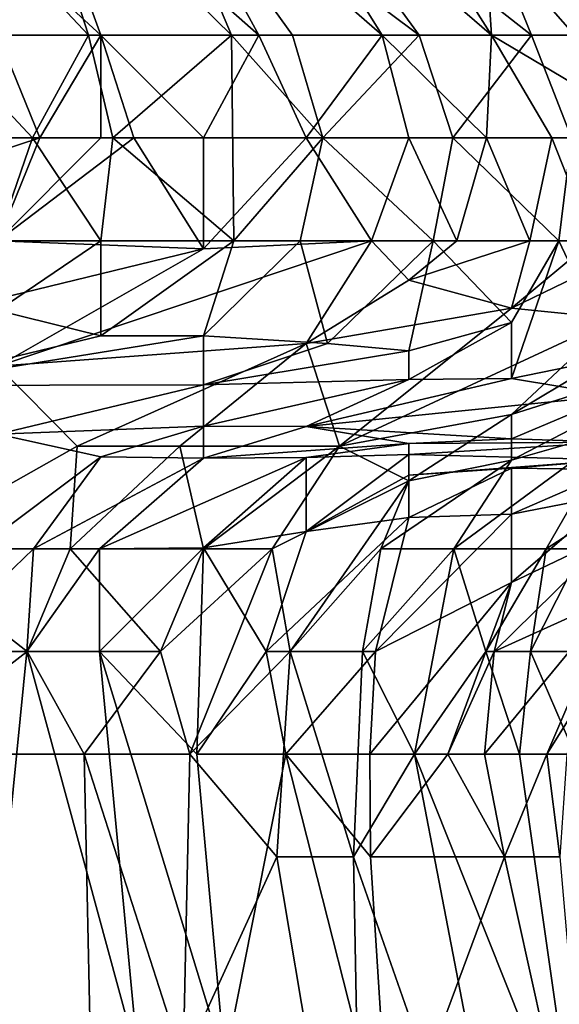
# Model space of a CAD drawing. Extents: x -101.11 to -97.38, y -1.48 to 0.39.
# Drawn here: x -97.68 to -97.58, y -0.2 to -0.01 of the extents above; entities that cross this region are included whole.
import ezdxf

# ---------------------------------------------------------------- set-up
doc = ezdxf.new("R2010")
doc.units = 0
doc.header["$MEASUREMENT"] = 0
doc.layers.add('BLOCK_0', color=7, linetype='Continuous')

msp = doc.modelspace()

# ---------------------------------------------------------------- linework, layer by layer
at = {"layer": 'BLOCK_0'}
for points in [[(-97.66445, -0.01197, 643.2463), (-97.70765, 0.0277, 643.26138), (-97.68429, -0.01197, 643.27187)], [(-97.67887, 0.0277, 643.22171), (-97.70765, 0.0277, 643.26138), (-97.66445, -0.01197, 643.2463)], [(-97.70412, 0.0277, 641.71603), (-97.67965, 0.0277, 641.75392), (-97.66678, -0.01197, 641.71425)], [(-97.70412, 0.0277, 641.71603), (-97.66678, -0.01197, 641.71425), (-97.69622, -0.01197, 641.67458)], [(-97.67965, 0.0277, 641.75392), (-97.65593, 0.0277, 641.79359), (-97.6392, -0.01197, 641.75392)], [(-97.67965, 0.0277, 641.75392), (-97.6392, -0.01197, 641.75392), (-97.66678, -0.01197, 641.71425)], [(-97.63393, -0.01197, 643.20188), (-97.65562, 0.0277, 643.18204), (-97.67887, 0.0277, 643.22171)], [(-97.67887, 0.0277, 643.22171), (-97.66445, -0.01197, 643.2463), (-97.63393, -0.01197, 643.20188)], [(-97.63176, 0.0277, 641.83326), (-97.60294, -0.01197, 641.81343), (-97.65593, 0.0277, 641.79359)], [(-97.62742, -0.01197, 641.77376), (-97.65593, 0.0277, 641.79359), (-97.60294, -0.01197, 641.81343)], [(-97.62742, -0.01197, 641.77376), (-97.6392, -0.01197, 641.75392), (-97.65593, 0.0277, 641.79359)], [(-97.63393, -0.01197, 643.20188), (-97.61006, -0.01197, 643.16221), (-97.65562, 0.0277, 643.18204)], [(-97.63486, 0.0277, 643.14237), (-97.65562, 0.0277, 643.18204), (-97.61006, -0.01197, 643.16221)], [(-97.61409, 0.0277, 643.1027), (-97.63486, 0.0277, 643.14237), (-97.58898, -0.01197, 643.12254)], [(-97.61006, -0.01197, 643.16221), (-97.58898, -0.01197, 643.12254), (-97.63486, 0.0277, 643.14237)], [(-97.58124, -0.01197, 641.8531), (-97.63176, 0.0277, 641.83326), (-97.59736, 0.0277, 641.89277)], [(-97.60294, -0.01197, 641.81343), (-97.63176, 0.0277, 641.83326), (-97.58124, -0.01197, 641.8531)], [(-97.58898, -0.01197, 643.12254), (-97.59023, 0.00787, 643.08287), (-97.61409, 0.0277, 643.1027)], [(-97.56265, -0.01197, 641.89277), (-97.59736, 0.0277, 641.89277), (-97.55955, 0.00787, 641.95227)], [(-97.56265, -0.01197, 641.89277), (-97.58124, -0.01197, 641.8531), (-97.59736, 0.0277, 641.89277)], [(-97.55552, -0.0318, 643.08287), (-97.59023, 0.00787, 643.08287), (-97.58898, -0.01197, 643.12254)], [(-97.59023, 0.00787, 643.08287), (-97.55552, -0.0318, 643.08287), (-97.5707, 0.00787, 643.0432)], [(-97.67763, -0.0318, 641.69442), (-97.69622, -0.01197, 641.67458), (-97.66678, -0.01197, 641.71425)], [(-97.67763, -0.0318, 641.69442), (-97.69374, -0.0318, 641.67458), (-97.69622, -0.01197, 641.67458)], [(-97.68429, -0.01197, 643.27187), (-97.69537, -0.0318, 643.28122), (-97.67623, -0.0318, 643.26138)], [(-97.67623, -0.0318, 643.26138), (-97.66445, -0.01197, 643.2463), (-97.68429, -0.01197, 643.27187)], [(-97.67763, -0.0318, 641.69442), (-97.66678, -0.01197, 641.71425), (-97.66213, -0.0318, 641.71425)], [(-97.66445, -0.0318, 643.2491), (-97.66445, -0.01197, 643.2463), (-97.67623, -0.0318, 643.26138)], [(-97.66678, -0.01197, 641.71425), (-97.6392, -0.01197, 641.75392), (-97.66213, -0.0318, 641.71425)], [(-97.66445, -0.01197, 643.2463), (-97.66445, -0.0318, 643.2491), (-97.65803, -0.0318, 643.24155)], [(-97.65803, -0.0318, 643.24155), (-97.64462, -0.0318, 643.22677), (-97.66445, -0.01197, 643.2463)], [(-97.63393, -0.01197, 643.20188), (-97.66445, -0.01197, 643.2463), (-97.64462, -0.0318, 643.22677)], [(-97.66213, -0.0318, 641.71425), (-97.6392, -0.01197, 641.75392), (-97.6387, -0.05164, 641.75392)], [(-97.62478, -0.0318, 643.19908), (-97.63393, -0.01197, 643.20188), (-97.64462, -0.0318, 643.22677)], [(-97.62742, -0.01197, 641.77376), (-97.62153, -0.0318, 641.77376), (-97.6392, -0.01197, 641.75392)], [(-97.62153, -0.0318, 641.77376), (-97.6387, -0.05164, 641.75392), (-97.6392, -0.01197, 641.75392)], [(-97.63393, -0.01197, 643.20188), (-97.62478, -0.0318, 643.19908), (-97.61006, -0.01197, 643.16221)], [(-97.62742, -0.01197, 641.77376), (-97.60294, -0.01197, 641.81343), (-97.62153, -0.0318, 641.77376)], [(-97.60495, -0.0318, 643.16729), (-97.61006, -0.01197, 643.16221), (-97.62478, -0.0318, 643.19908)], [(-97.59643, -0.0318, 641.81343), (-97.62153, -0.0318, 641.77376), (-97.60294, -0.01197, 641.81343)], [(-97.58898, -0.01197, 643.12254), (-97.61006, -0.01197, 643.16221), (-97.58991, -0.0318, 643.14237)], [(-97.60495, -0.0318, 643.16729), (-97.58991, -0.0318, 643.14237), (-97.61006, -0.01197, 643.16221)], [(-97.59643, -0.0318, 641.81343), (-97.60294, -0.01197, 641.81343), (-97.58124, -0.01197, 641.8531)], [(-97.58124, -0.01197, 641.8531), (-97.57349, -0.0318, 641.8531), (-97.59643, -0.0318, 641.81343)], [(-97.58898, -0.01197, 643.12254), (-97.58991, -0.0318, 643.14237), (-97.57728, -0.0318, 643.12254)], [(-97.58898, -0.01197, 643.12254), (-97.57728, -0.0318, 643.12254), (-97.55552, -0.0318, 643.08287)], [(-97.58124, -0.01197, 641.8531), (-97.56265, -0.01197, 641.89277), (-97.57349, -0.0318, 641.8531)], [(-97.67623, -0.0318, 643.26138), (-97.69537, -0.0318, 643.28122), (-97.70412, -0.04091, 643.28122)], [(-97.70412, -0.04091, 643.28122), (-97.68429, -0.05164, 643.24269), (-97.67623, -0.0318, 643.26138)], [(-97.68453, -0.05164, 641.69442), (-97.69374, -0.0318, 641.67458), (-97.67763, -0.0318, 641.69442)], [(-97.67763, -0.0318, 641.69442), (-97.66445, -0.05164, 641.71983), (-97.68453, -0.05164, 641.69442)], [(-97.64462, -0.0532, 643.20188), (-97.65803, -0.0318, 643.24155), (-97.68429, -0.05164, 643.24269)], [(-97.68429, -0.05164, 643.24269), (-97.66445, -0.0318, 643.2491), (-97.67623, -0.0318, 643.26138)], [(-97.66445, -0.0318, 643.2491), (-97.68429, -0.05164, 643.24269), (-97.65803, -0.0318, 643.24155)], [(-97.67763, -0.0318, 641.69442), (-97.66213, -0.0318, 641.71425), (-97.66445, -0.05164, 641.71983)], [(-97.6387, -0.05164, 641.75392), (-97.66445, -0.05164, 641.71983), (-97.66213, -0.0318, 641.71425)], [(-97.64462, -0.0532, 643.20188), (-97.64462, -0.0318, 643.22677), (-97.65803, -0.0318, 643.24155)], [(-97.64462, -0.0318, 643.22677), (-97.64462, -0.0532, 643.20188), (-97.62478, -0.0318, 643.19908)], [(-97.62478, -0.0318, 643.19908), (-97.64462, -0.0532, 643.20188), (-97.61213, -0.05164, 643.16221)], [(-97.62594, -0.05164, 641.77376), (-97.6387, -0.05164, 641.75392), (-97.62153, -0.0318, 641.77376)], [(-97.62594, -0.05164, 641.77376), (-97.62153, -0.0318, 641.77376), (-97.60024, -0.05164, 641.81343)], [(-97.61213, -0.05164, 643.16221), (-97.60495, -0.0318, 643.16729), (-97.62478, -0.0318, 643.19908)], [(-97.59643, -0.0318, 641.81343), (-97.60024, -0.05164, 641.81343), (-97.62153, -0.0318, 641.77376)], [(-97.60495, -0.0318, 643.16729), (-97.61213, -0.05164, 643.16221), (-97.59568, -0.05164, 643.14237)], [(-97.59568, -0.05164, 643.14237), (-97.58991, -0.0318, 643.14237), (-97.60495, -0.0318, 643.16729)], [(-97.60024, -0.05164, 641.81343), (-97.59643, -0.0318, 641.81343), (-97.57597, -0.05164, 641.8531)], [(-97.57349, -0.0318, 641.8531), (-97.57597, -0.05164, 641.8531), (-97.59643, -0.0318, 641.81343)], [(-97.59568, -0.05164, 643.14237), (-97.58156, -0.05164, 643.12254), (-97.58991, -0.0318, 643.14237)], [(-97.57728, -0.0318, 643.12254), (-97.58991, -0.0318, 643.14237), (-97.58156, -0.05164, 643.12254)], [(-97.58156, -0.05164, 643.12254), (-97.56947, -0.05164, 643.1027), (-97.57728, -0.0318, 643.12254)], [(-97.56947, -0.05164, 643.1027), (-97.55552, -0.0318, 643.08287), (-97.57728, -0.0318, 643.12254)], [(-97.57349, -0.0318, 641.8531), (-97.55459, -0.05164, 641.89277), (-97.57597, -0.05164, 641.8531)], [(-97.70412, -0.06772, 643.20188), (-97.64462, -0.0532, 643.20188), (-97.68429, -0.05164, 643.24269)], [(-97.64462, -0.0532, 643.20188), (-97.70412, -0.06772, 643.20188), (-97.68429, -0.07585, 643.16221)], [(-97.68429, -0.06511, 641.71425), (-97.68453, -0.05164, 641.69442), (-97.66445, -0.05164, 641.71983)], [(-97.68429, -0.07585, 643.16221), (-97.62478, -0.07147, 643.127), (-97.61213, -0.05164, 643.16221)], [(-97.68429, -0.07585, 643.16221), (-97.61213, -0.05164, 643.16221), (-97.64462, -0.0532, 643.20188)], [(-97.68429, -0.06511, 641.71425), (-97.66445, -0.05164, 641.71983), (-97.66445, -0.07005, 641.75392)], [(-97.6387, -0.05164, 641.75392), (-97.64462, -0.07001, 641.77376), (-97.66445, -0.07005, 641.75392)], [(-97.6387, -0.05164, 641.75392), (-97.66445, -0.07005, 641.75392), (-97.66445, -0.05164, 641.71983)], [(-97.62065, -0.07147, 641.81343), (-97.64462, -0.07001, 641.77376), (-97.62594, -0.05164, 641.77376)], [(-97.62594, -0.05164, 641.77376), (-97.64462, -0.07001, 641.77376), (-97.6387, -0.05164, 641.75392)], [(-97.62065, -0.07147, 641.81343), (-97.62594, -0.05164, 641.77376), (-97.60024, -0.05164, 641.81343)], [(-97.60495, -0.05925, 643.14237), (-97.61213, -0.05164, 643.16221), (-97.62478, -0.07147, 643.127)], [(-97.60495, -0.07293, 641.83326), (-97.62065, -0.07147, 641.81343), (-97.60024, -0.05164, 641.81343)], [(-97.60495, -0.05925, 643.14237), (-97.59568, -0.05164, 643.14237), (-97.61213, -0.05164, 643.16221)], [(-97.59568, -0.05164, 643.14237), (-97.60495, -0.05925, 643.14237), (-97.58156, -0.05164, 643.12254)], [(-97.58156, -0.05164, 643.12254), (-97.60495, -0.05925, 643.14237), (-97.58511, -0.06468, 643.1027)], [(-97.58511, -0.06745, 641.8531), (-97.60495, -0.07293, 641.83326), (-97.60024, -0.05164, 641.81343)], [(-97.58511, -0.06745, 641.8531), (-97.60024, -0.05164, 641.81343), (-97.57597, -0.05164, 641.8531)], [(-97.56528, -0.06668, 643.06303), (-97.55825, -0.05164, 643.08287), (-97.58511, -0.06468, 643.1027)], [(-97.58511, -0.06468, 643.1027), (-97.56947, -0.05164, 643.1027), (-97.58156, -0.05164, 643.12254)], [(-97.56947, -0.05164, 643.1027), (-97.58511, -0.06468, 643.1027), (-97.55825, -0.05164, 643.08287)], [(-97.58511, -0.07823, 641.87293), (-97.58511, -0.06745, 641.8531), (-97.57597, -0.05164, 641.8531)], [(-97.56528, -0.07419, 641.89277), (-97.58511, -0.07823, 641.87293), (-97.57597, -0.05164, 641.8531)], [(-97.57597, -0.05164, 641.8531), (-97.55459, -0.05164, 641.89277), (-97.56528, -0.07419, 641.89277)], [(-97.62478, -0.07147, 643.127), (-97.58511, -0.06468, 643.1027), (-97.60495, -0.05925, 643.14237)], [(-97.56528, -0.06668, 643.06303), (-97.58511, -0.08522, 643.00353), (-97.54544, -0.06155, 643.0432)], [(-97.54173, -0.07147, 643.00353), (-97.54544, -0.06155, 643.0432), (-97.58511, -0.08522, 643.00353)], [(-97.70412, -0.0796, 641.77376), (-97.68429, -0.06511, 641.71425), (-97.66445, -0.07005, 641.75392)], [(-97.58511, -0.06468, 643.1027), (-97.62478, -0.07147, 643.127), (-97.6183, -0.09131, 643.06303)], [(-97.58511, -0.06468, 643.1027), (-97.6183, -0.09131, 643.06303), (-97.56528, -0.06668, 643.06303)], [(-97.6183, -0.09131, 643.06303), (-97.58511, -0.08522, 643.00353), (-97.56528, -0.06668, 643.06303)], [(-97.60495, -0.07293, 641.83326), (-97.58511, -0.06745, 641.8531), (-97.60495, -0.07846, 641.8531)], [(-97.58511, -0.07823, 641.87293), (-97.60495, -0.07846, 641.8531), (-97.58511, -0.06745, 641.8531)], [(-97.66445, -0.07005, 641.75392), (-97.64462, -0.07001, 641.77376), (-97.70412, -0.0796, 641.77376)], [(-97.64462, -0.07001, 641.77376), (-97.64462, -0.0795, 641.81343), (-97.70412, -0.0796, 641.77376)], [(-97.64462, -0.0795, 641.81343), (-97.64462, -0.07001, 641.77376), (-97.62065, -0.07147, 641.81343)], [(-97.669, -0.09131, 643.12254), (-97.62478, -0.07147, 643.127), (-97.68429, -0.07585, 643.16221)], [(-97.669, -0.09131, 643.12254), (-97.64916, -0.09131, 643.1027), (-97.62478, -0.07147, 643.127)], [(-97.64916, -0.09131, 643.1027), (-97.6183, -0.09131, 643.06303), (-97.62478, -0.07147, 643.127)], [(-97.64462, -0.0795, 641.81343), (-97.62065, -0.07147, 641.81343), (-97.60495, -0.07293, 641.83326)], [(-97.58511, -0.08522, 643.00353), (-97.58511, -0.09401, 642.96386), (-97.54173, -0.07147, 643.00353)], [(-97.58511, -0.09401, 642.96386), (-97.56528, -0.08838, 642.94402), (-97.54173, -0.07147, 643.00353)], [(-97.60495, -0.07293, 641.83326), (-97.60495, -0.07846, 641.8531), (-97.64462, -0.0795, 641.81343)], [(-97.669, -0.09131, 643.12254), (-97.68429, -0.07585, 643.16221), (-97.70412, -0.11114, 643.14504)], [(-97.58511, -0.07823, 641.87293), (-97.56528, -0.07419, 641.89277), (-97.56528, -0.08154, 641.9126)], [(-97.68429, -0.08903, 641.83326), (-97.70412, -0.0796, 641.77376), (-97.64462, -0.0795, 641.81343)], [(-97.68429, -0.08903, 641.83326), (-97.64462, -0.0795, 641.81343), (-97.64462, -0.08745, 641.87293)], [(-97.62478, -0.0875, 641.89277), (-97.64462, -0.08745, 641.87293), (-97.60495, -0.07846, 641.8531)], [(-97.64462, -0.08745, 641.87293), (-97.64462, -0.0795, 641.81343), (-97.60495, -0.07846, 641.8531)], [(-97.58511, -0.07823, 641.87293), (-97.56528, -0.08154, 641.9126), (-97.62478, -0.0875, 641.89277)], [(-97.60495, -0.07846, 641.8531), (-97.58511, -0.07823, 641.87293), (-97.62478, -0.0875, 641.89277)], [(-97.58511, -0.08991, 641.93244), (-97.62478, -0.0875, 641.89277), (-97.56528, -0.08154, 641.9126)], [(-97.58511, -0.08991, 641.93244), (-97.56528, -0.08154, 641.9126), (-97.56528, -0.09053, 641.95227)], [(-97.60495, -0.09802, 643.00353), (-97.58511, -0.08522, 643.00353), (-97.6183, -0.09131, 643.06303)], [(-97.60495, -0.09802, 643.00353), (-97.58511, -0.09401, 642.96386), (-97.58511, -0.08522, 643.00353)], [(-97.64462, -0.08745, 641.87293), (-97.66445, -0.09338, 641.87293), (-97.68429, -0.08903, 641.83326)], [(-97.64462, -0.08745, 641.87293), (-97.64462, -0.09363, 641.9126), (-97.66445, -0.09338, 641.87293)], [(-97.64462, -0.08745, 641.87293), (-97.62478, -0.0875, 641.89277), (-97.64462, -0.09363, 641.9126)], [(-97.66445, -0.09338, 641.87293), (-97.68812, -0.11114, 641.87293), (-97.68429, -0.08903, 641.83326)], [(-97.64462, -0.09363, 641.9126), (-97.62478, -0.0875, 641.89277), (-97.60495, -0.09083, 641.95227)], [(-97.58511, -0.08991, 641.93244), (-97.60495, -0.09083, 641.95227), (-97.62478, -0.0875, 641.89277)], [(-97.59623, -0.11114, 642.94402), (-97.5784, -0.11114, 642.88452), (-97.56528, -0.08838, 642.94402)], [(-97.56528, -0.08838, 642.94402), (-97.58511, -0.09401, 642.96386), (-97.59623, -0.11114, 642.94402)], [(-97.54544, -0.08983, 642.88452), (-97.56528, -0.08838, 642.94402), (-97.5784, -0.11114, 642.88452)], [(-97.62478, -0.09349, 641.95227), (-97.64462, -0.09363, 641.9126), (-97.60495, -0.09083, 641.95227)], [(-97.60495, -0.09296, 641.97211), (-97.62478, -0.09349, 641.95227), (-97.60495, -0.09083, 641.95227)], [(-97.60495, -0.09083, 641.95227), (-97.58511, -0.08991, 641.93244), (-97.56528, -0.09053, 641.95227)], [(-97.60495, -0.09083, 641.95227), (-97.56528, -0.09053, 641.95227), (-97.60495, -0.09296, 641.97211)], [(-97.56528, -0.09053, 641.95227), (-97.56528, -0.09394, 641.99194), (-97.60495, -0.09296, 641.97211)], [(-97.5784, -0.11114, 642.88452), (-97.57141, -0.11114, 642.84485), (-97.54544, -0.08983, 642.88452)], [(-97.669, -0.09131, 643.12254), (-97.70412, -0.11114, 643.14504), (-97.67034, -0.11114, 643.1027)], [(-97.64462, -0.11114, 643.06799), (-97.64916, -0.09131, 643.1027), (-97.67034, -0.11114, 643.1027)], [(-97.64916, -0.09131, 643.1027), (-97.669, -0.09131, 643.12254), (-97.67034, -0.11114, 643.1027)], [(-97.64462, -0.11114, 643.06799), (-97.6183, -0.09131, 643.06303), (-97.64916, -0.09131, 643.1027)], [(-97.6183, -0.09131, 643.06303), (-97.64462, -0.11114, 643.06799), (-97.63131, -0.11114, 643.0432)], [(-97.6183, -0.09131, 643.06303), (-97.63131, -0.11114, 643.0432), (-97.60495, -0.09802, 643.00353)], [(-97.60495, -0.09694, 641.99194), (-97.62478, -0.10779, 641.99194), (-97.60495, -0.09296, 641.97211)], [(-97.60495, -0.09296, 641.97211), (-97.62478, -0.10779, 641.99194), (-97.62478, -0.09349, 641.95227)], [(-97.60495, -0.09296, 641.97211), (-97.56528, -0.09394, 641.99194), (-97.60495, -0.09694, 641.99194)], [(-97.68812, -0.11114, 641.87293), (-97.66445, -0.09338, 641.87293), (-97.6774, -0.11114, 641.89277)], [(-97.6774, -0.11114, 641.89277), (-97.66445, -0.09338, 641.87293), (-97.64462, -0.09363, 641.9126)], [(-97.66465, -0.11114, 641.93244), (-97.6774, -0.11114, 641.89277), (-97.64462, -0.09363, 641.9126)], [(-97.62478, -0.09349, 641.95227), (-97.64462, -0.11096, 641.97211), (-97.66465, -0.11114, 641.93244)], [(-97.66465, -0.11114, 641.93244), (-97.64462, -0.09363, 641.9126), (-97.62478, -0.09349, 641.95227)], [(-97.64462, -0.11096, 641.97211), (-97.62478, -0.09349, 641.95227), (-97.62478, -0.10779, 641.99194)], [(-97.61033, -0.11114, 642.98369), (-97.58511, -0.09401, 642.96386), (-97.60495, -0.09802, 643.00353)], [(-97.59623, -0.11114, 642.94402), (-97.58511, -0.09401, 642.96386), (-97.61033, -0.11114, 642.98369)], [(-97.58511, -0.09561, 642.01178), (-97.60495, -0.09694, 641.99194), (-97.56528, -0.09394, 641.99194)], [(-97.58511, -0.09561, 642.01178), (-97.56528, -0.09394, 641.99194), (-97.56528, -0.09581, 642.03161)], [(-97.62478, -0.10779, 641.99194), (-97.60495, -0.09694, 641.99194), (-97.60495, -0.10511, 642.01178)], [(-97.58511, -0.09561, 642.01178), (-97.58511, -0.10446, 642.05145), (-97.60495, -0.10511, 642.01178)], [(-97.60495, -0.10511, 642.01178), (-97.60495, -0.09694, 641.99194), (-97.58511, -0.09561, 642.01178)], [(-97.56528, -0.09581, 642.03161), (-97.58511, -0.10446, 642.05145), (-97.58511, -0.09561, 642.01178)], [(-97.58511, -0.10446, 642.05145), (-97.56528, -0.09581, 642.03161), (-97.56528, -0.1006, 642.07128)], [(-97.62785, -0.13098, 643.00353), (-97.60495, -0.09802, 643.00353), (-97.63131, -0.11114, 643.0432)], [(-97.61033, -0.11114, 642.98369), (-97.60495, -0.09802, 643.00353), (-97.62785, -0.13098, 643.00353)], [(-97.58511, -0.11766, 642.09112), (-97.56528, -0.1006, 642.07128), (-97.56528, -0.10821, 642.11095)], [(-97.58511, -0.10446, 642.05145), (-97.56528, -0.1006, 642.07128), (-97.58511, -0.11766, 642.09112)], [(-97.61137, -0.13098, 642.05145), (-97.58511, -0.10446, 642.05145), (-97.58511, -0.11766, 642.09112)], [(-97.61137, -0.13098, 642.05145), (-97.60495, -0.10511, 642.01178), (-97.58511, -0.10446, 642.05145)], [(-97.6325, -0.13098, 642.01178), (-97.60495, -0.10511, 642.01178), (-97.61137, -0.13098, 642.05145)], [(-97.62478, -0.10779, 641.99194), (-97.60495, -0.10511, 642.01178), (-97.6325, -0.13098, 642.01178)], [(-97.64462, -0.11096, 641.97211), (-97.62478, -0.10779, 641.99194), (-97.6325, -0.13098, 642.01178)], [(-97.56528, -0.10821, 642.11095), (-97.56528, -0.12049, 642.15062), (-97.58842, -0.13098, 642.11095)], [(-97.58842, -0.13098, 642.11095), (-97.58511, -0.11766, 642.09112), (-97.56528, -0.10821, 642.11095)], [(-97.70433, -0.15081, 643.14237), (-97.67866, -0.13098, 643.1027), (-97.70412, -0.11114, 643.14504)], [(-97.67034, -0.11114, 643.1027), (-97.70412, -0.11114, 643.14504), (-97.67866, -0.13098, 643.1027)], [(-97.6774, -0.11114, 641.89277), (-97.67871, -0.13098, 641.9126), (-97.69801, -0.13098, 641.87293)], [(-97.69801, -0.13098, 641.87293), (-97.68812, -0.11114, 641.87293), (-97.6774, -0.11114, 641.89277)], [(-97.67871, -0.13098, 641.9126), (-97.6774, -0.11114, 641.89277), (-97.66465, -0.11114, 641.93244)], [(-97.67871, -0.13098, 641.9126), (-97.66465, -0.11114, 641.93244), (-97.66465, -0.13098, 641.95227)], [(-97.67034, -0.11114, 643.1027), (-97.67866, -0.13098, 643.1027), (-97.65288, -0.13098, 643.06303)], [(-97.64462, -0.11114, 643.06799), (-97.67034, -0.11114, 643.1027), (-97.65288, -0.13098, 643.06303)], [(-97.66465, -0.13098, 641.95227), (-97.64462, -0.11096, 641.97211), (-97.64588, -0.15081, 641.99194)], [(-97.64462, -0.11096, 641.97211), (-97.66465, -0.13098, 641.95227), (-97.66465, -0.11114, 641.93244)], [(-97.63131, -0.11114, 643.0432), (-97.64462, -0.11114, 643.06799), (-97.65288, -0.13098, 643.06303)], [(-97.65288, -0.13098, 643.06303), (-97.64725, -0.15081, 643.0432), (-97.63131, -0.11114, 643.0432)], [(-97.62785, -0.13098, 643.00353), (-97.63131, -0.11114, 643.0432), (-97.64725, -0.15081, 643.0432)], [(-97.6325, -0.13098, 642.01178), (-97.64588, -0.15081, 641.99194), (-97.64462, -0.11096, 641.97211)], [(-97.61033, -0.11114, 642.98369), (-97.62785, -0.13098, 643.00353), (-97.6139, -0.13098, 642.96386)], [(-97.59623, -0.11114, 642.94402), (-97.6139, -0.13098, 642.96386), (-97.60385, -0.15081, 642.92419)], [(-97.61033, -0.11114, 642.98369), (-97.6139, -0.13098, 642.96386), (-97.59623, -0.11114, 642.94402)], [(-97.60385, -0.15081, 642.92419), (-97.59007, -0.13098, 642.88452), (-97.59623, -0.11114, 642.94402)], [(-97.5784, -0.11114, 642.88452), (-97.59623, -0.11114, 642.94402), (-97.59007, -0.13098, 642.88452)], [(-97.59007, -0.13098, 642.88452), (-97.5814, -0.13098, 642.84485), (-97.5784, -0.11114, 642.88452)], [(-97.57141, -0.11114, 642.84485), (-97.5814, -0.13098, 642.84485), (-97.57012, -0.13098, 642.80518)], [(-97.57141, -0.11114, 642.84485), (-97.5784, -0.11114, 642.88452), (-97.5814, -0.13098, 642.84485)], [(-97.61137, -0.13098, 642.05145), (-97.58511, -0.11766, 642.09112), (-97.61244, -0.15081, 642.07128)], [(-97.5974, -0.15081, 642.11095), (-97.61244, -0.15081, 642.07128), (-97.58511, -0.11766, 642.09112)], [(-97.58511, -0.11766, 642.09112), (-97.58842, -0.13098, 642.11095), (-97.5974, -0.15081, 642.11095)], [(-97.59028, -0.15081, 642.13079), (-97.56528, -0.12049, 642.15062), (-97.5783, -0.15081, 642.17046)], [(-97.58842, -0.13098, 642.11095), (-97.56528, -0.12049, 642.15062), (-97.59028, -0.15081, 642.13079)], [(-97.56585, -0.13098, 642.19029), (-97.5783, -0.15081, 642.17046), (-97.56528, -0.12049, 642.15062)], [(-97.66762, -0.15081, 643.08287), (-97.67866, -0.13098, 643.1027), (-97.70433, -0.15081, 643.14237)], [(-97.69801, -0.13098, 641.87293), (-97.67871, -0.13098, 641.9126), (-97.68661, -0.21032, 641.87293)], [(-97.65717, -0.21032, 641.93244), (-97.68661, -0.21032, 641.87293), (-97.67871, -0.13098, 641.9126)], [(-97.67871, -0.13098, 641.9126), (-97.66465, -0.13098, 641.95227), (-97.65717, -0.21032, 641.93244)], [(-97.66762, -0.15081, 643.08287), (-97.65288, -0.13098, 643.06303), (-97.67866, -0.13098, 643.1027)], [(-97.65288, -0.13098, 643.06303), (-97.66762, -0.15081, 643.08287), (-97.64725, -0.15081, 643.0432)], [(-97.66465, -0.13098, 641.95227), (-97.64588, -0.15081, 641.99194), (-97.64044, -0.21032, 641.97211)], [(-97.64044, -0.21032, 641.97211), (-97.65717, -0.21032, 641.93244), (-97.66465, -0.13098, 641.95227)], [(-97.63043, -0.17065, 643.00353), (-97.62785, -0.13098, 643.00353), (-97.64725, -0.15081, 643.0432)], [(-97.6325, -0.13098, 642.01178), (-97.62871, -0.15081, 642.03161), (-97.64588, -0.15081, 641.99194)], [(-97.62871, -0.15081, 642.03161), (-97.6325, -0.13098, 642.01178), (-97.61137, -0.13098, 642.05145)], [(-97.63043, -0.17065, 643.00353), (-97.61562, -0.17065, 642.96386), (-97.62785, -0.13098, 643.00353)], [(-97.61137, -0.13098, 642.05145), (-97.61244, -0.15081, 642.07128), (-97.62871, -0.15081, 642.03161)], [(-97.6139, -0.13098, 642.96386), (-97.62785, -0.13098, 643.00353), (-97.61562, -0.17065, 642.96386)], [(-97.61562, -0.17065, 642.96386), (-97.60385, -0.15081, 642.92419), (-97.6139, -0.13098, 642.96386)], [(-97.59007, -0.13098, 642.88452), (-97.60385, -0.15081, 642.92419), (-97.58357, -0.15081, 642.84485)], [(-97.59028, -0.15081, 642.13079), (-97.5974, -0.15081, 642.11095), (-97.58842, -0.13098, 642.11095)], [(-97.5814, -0.13098, 642.84485), (-97.59007, -0.13098, 642.88452), (-97.58357, -0.15081, 642.84485)], [(-97.58357, -0.15081, 642.84485), (-97.57286, -0.15081, 642.80518), (-97.5814, -0.13098, 642.84485)], [(-97.57012, -0.13098, 642.80518), (-97.5814, -0.13098, 642.84485), (-97.57286, -0.15081, 642.80518)], [(-97.57442, -0.15081, 642.19029), (-97.5783, -0.15081, 642.17046), (-97.56585, -0.13098, 642.19029)], [(-97.71513, -0.24999, 643.18204), (-97.66554, -0.24999, 643.1027), (-97.70433, -0.15081, 643.14237)], [(-97.66762, -0.15081, 643.08287), (-97.70433, -0.15081, 643.14237), (-97.66554, -0.24999, 643.1027)], [(-97.64725, -0.15081, 643.0432), (-97.66762, -0.15081, 643.08287), (-97.64849, -0.21032, 643.06303)], [(-97.66554, -0.24999, 643.1027), (-97.64849, -0.21032, 643.06303), (-97.66762, -0.15081, 643.08287)], [(-97.64849, -0.21032, 643.06303), (-97.63043, -0.17065, 643.00353), (-97.64725, -0.15081, 643.0432)], [(-97.64044, -0.21032, 641.97211), (-97.64588, -0.15081, 641.99194), (-97.62871, -0.15081, 642.03161)], [(-97.64044, -0.21032, 641.97211), (-97.62871, -0.15081, 642.03161), (-97.60851, -0.23015, 642.05145)], [(-97.62871, -0.15081, 642.03161), (-97.61244, -0.15081, 642.07128), (-97.61234, -0.17065, 642.07128)], [(-97.61234, -0.17065, 642.07128), (-97.60851, -0.23015, 642.05145), (-97.62871, -0.15081, 642.03161)], [(-97.60385, -0.15081, 642.92419), (-97.61562, -0.17065, 642.96386), (-97.58093, -0.26982, 642.88452)], [(-97.61234, -0.17065, 642.07128), (-97.61244, -0.15081, 642.07128), (-97.5974, -0.15081, 642.11095)], [(-97.5974, -0.15081, 642.11095), (-97.58642, -0.17065, 642.15062), (-97.61234, -0.17065, 642.07128)], [(-97.57225, -0.23015, 642.84485), (-97.58357, -0.15081, 642.84485), (-97.60385, -0.15081, 642.92419)], [(-97.58093, -0.26982, 642.88452), (-97.57225, -0.23015, 642.84485), (-97.60385, -0.15081, 642.92419)], [(-97.59028, -0.15081, 642.13079), (-97.58642, -0.17065, 642.15062), (-97.5974, -0.15081, 642.11095)], [(-97.58642, -0.17065, 642.15062), (-97.59028, -0.15081, 642.13079), (-97.5783, -0.15081, 642.17046)], [(-97.58642, -0.17065, 642.15062), (-97.5783, -0.15081, 642.17046), (-97.57575, -0.17065, 642.19029)], [(-97.57286, -0.15081, 642.80518), (-97.58357, -0.15081, 642.84485), (-97.57225, -0.23015, 642.84485)], [(-97.57442, -0.15081, 642.19029), (-97.57575, -0.17065, 642.19029), (-97.5783, -0.15081, 642.17046)], [(-97.64849, -0.21032, 643.06303), (-97.61378, -0.26982, 642.98369), (-97.63043, -0.17065, 643.00353)], [(-97.61562, -0.17065, 642.96386), (-97.63043, -0.17065, 643.00353), (-97.61378, -0.26982, 642.98369)], [(-97.61378, -0.26982, 642.98369), (-97.58093, -0.26982, 642.88452), (-97.61562, -0.17065, 642.96386)], [(-97.61234, -0.17065, 642.07128), (-97.58642, -0.17065, 642.15062), (-97.60851, -0.23015, 642.05145)], [(-97.56884, -0.24999, 642.17046), (-97.60851, -0.23015, 642.05145), (-97.58642, -0.17065, 642.15062)], [(-97.58642, -0.17065, 642.15062), (-97.57575, -0.17065, 642.19029), (-97.56884, -0.24999, 642.17046)]]:
    msp.add_3dface(points, dxfattribs=at)

doc.saveas('drawing.dxf')
